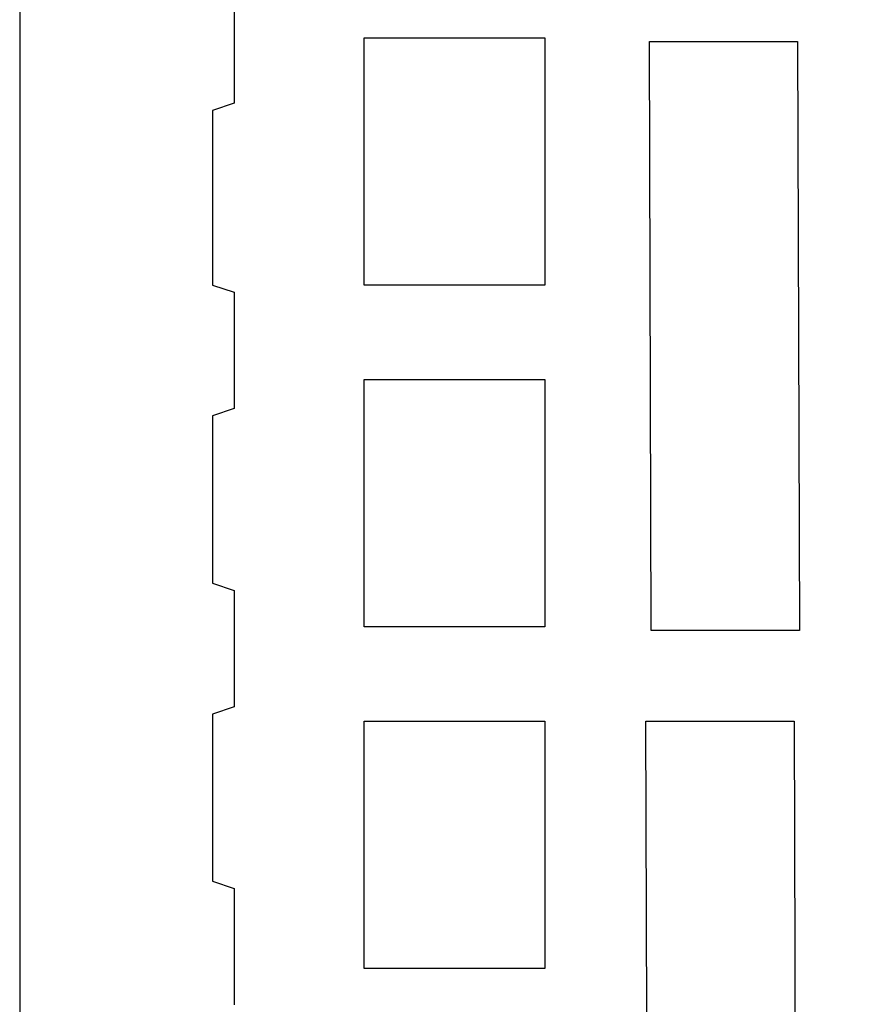
# Model space of a CAD drawing. Units: millimetres. Extents: x 2047.27 to 2052.28, y 1386.54 to 1390.51.
# Drawn here: x 2047.61 to 2047.68, y 1389.96 to 1390.03 of the extents above; entities that cross this region are included whole.
import ezdxf

# ---------------------------------------------------------------- set-up
doc = ezdxf.new("R2010")
doc.units = ezdxf.units.MM

# ---------------------------------------------------------------- blocks, each defined once
blk = doc.blocks.new('*U68')
at = {"linetype": 'ByBlock', "true_color": 0xf26722, "transparency": 33554503}
h = blk.add_hatch(dxfattribs=at)
h.set_pattern_fill('ANSI31', color=30, angle=90.00000000000001)
h.set_pattern_definition([(135, (-8.791255997882815e-10, -0.02197987853251648), (-0.0883883476483184, -0.08838834764831849), [])])
h.paths.add_polyline_path([(-0.3367719743155241, 1.994931997373328e-17), (-0.3330438388935389, -0.01937367254617437), (-0.330242689914029, -0.02169803030336329), (-0.2492210650185949, -0.02169803030336325), (-0.2463787640229395, -0.01938206719556472), (-0.2421739403355163, 6.071532165918825e-17), (-0.2033791076610348, 7.892991815694472e-17), (-0.1991881645538598, -0.01926957307115618), (-0.1963337145946764, -0.02168988202357566), (-0.1899905958339507, -0.02197988038172213), (-0.183647477073225, -0.02168988202357566), (-0.1807930271140415, -0.01926957307115614), (-0.1766020840068666, 9.194034422677078e-17), (-0.137807251332385, 1.084202172485504e-16), (-0.1336024276449617, -0.01938206719556469), (-0.1307601266493063, -0.0216980303033632), (-0.04973850175387218, -0.02169803030336317), (-0.04693735277436217, -0.01937367254617428), (-0.04320921735237704, 1.491862189340054e-16), (-0.002470382694188866, 1.700029006457271e-16), (-0.0001031739799267628, 0.002350919535194249), (-5.551115123125783e-17, 0.02057862915287972), (-0.001681319166560002, 0.02114232930959755), (-0.001681319166560002, 0.03016134241761744), (0, 0.04368986207964721), (-0.001681319166560002, 0.04425356223636506), (-0.001681319166560002, 0.05327257534438497), (-1.110223024625157e-16, 0.0673647951631326), (-0.001681319166560113, 0.06792849531985037), (-0.001681319166560113, 0.07694750842787029), (0, 0.0904760280899001), (-0.001681319166560002, 0.09103972824661788), (-0.001681319166560002, 0.1000587413546378), (-1.665334536937735e-16, 0.1141509611733854), (-0.001681319166560113, 0.1147146613301032), (-0.001681319166560058, 0.1237336744381231), (-1.110223024625157e-16, 0.1372622414500191), (-0.001681319166560002, 0.1378259416067368), (-0.001681319166560058, 0.1468449547147568), (-2.220446049250313e-16, 0.1603734743767866), (-0.001681319166560002, 0.1609371745335045), (-0.001681319166560058, 0.1699561876415243), (-1.665334536937735e-16, 0.1840484074602719), (-0.001681319166560169, 0.1846121076169898), (-0.001681319166560169, 0.1936311207250096), (-1.110223024625157e-16, 0.2223792605192221), (-0.0039990750913943, 0.2476619100601471), (-0.006722767391939333, 0.2500000000000002), (-0.03279948504557395, 0.2500000000000003), (-0.03563025995451807, 0.2476816081069481), (-0.03979153412400649, 0.2274524672299504), (-0.1406714844319263, 0.2274524672299505), (-0.1455649107511347, 0.2471394939660438), (-0.14848967269534, 0.2500000000000002), (-0.1659195065489659, 0.2500000000000001), (-0.1688442684931713, 0.2471394939660438), (-0.1737376948123797, 0.2274524672299504), (-0.1899905958339507, 0.2274524672299504), (-0.2062434968555218, 0.2274524672299504), (-0.2111369231747302, 0.2471394939660436), (-0.2140616851189356, 0.25), (-0.2314915189725615, 0.2500000000000001), (-0.2344162809167668, 0.2471394939660439), (-0.2393097072359752, 0.2274524672299504), (-0.3401896575438951, 0.2274524672299503), (-0.3443509317133833, 0.247681608106948), (-0.3471817066223274, 0.2500000000000001), (-0.3732584242759621, 0.2500000000000001), (-0.3759821165765072, 0.2476619100601468), (-0.3799811916679012, 0.2223792605192227), (-0.3799811916679012, 0.1941948208817273), (-0.3782998725013413, 0.1936311207250095), (-0.3782998725013412, 0.1846121076169896), (-0.3799811916679012, 0.1705198877982419), (-0.3782998725013412, 0.1699561876415242), (-0.3782998725013412, 0.1609371745335043), (-0.3799811916679012, 0.1474086075216083), (-0.3782998725013412, 0.1468449547147566), (-0.3782998725013412, 0.1378259416067368), (-0.3799811916679012, 0.1242973745948407), (-0.3782998725013412, 0.1237336744381229), (-0.3782998725013412, 0.1147146613301031), (-0.3799811916679012, 0.1006224415113554), (-0.3782998725013412, 0.1000587413546377), (-0.3782998725013412, 0.09103972824661768), (-0.3799811916679012, 0.07751120858458788), (-0.3782998725013412, 0.0769475084278701), (-0.3782998725013412, 0.06792849531985018), (-0.3799811916679011, 0.05383627550110253), (-0.3782998725013412, 0.05327257534438479), (-0.3782998725013412, 0.0442535622363649), (-0.3799811916679011, 0.03072504257433506), (-0.3782998725013412, 0.03016134241761726), (-0.3782998725013412, 0.02114232930959736), (-0.3799811916679011, 0.02057862915287956), (-0.3798780176879744, 0.00235091953519418), (-0.3775108089737124, 2.602085213965211e-18)])
h.paths.add_polyline_path([(-0.3682118633473552, 0.01155961604485967), (-0.3682118633473552, 0.03072504257433507), (-0.3542007604456251, 0.03072504257433507), (-0.3542007604456251, 0.01155961604485968)], flags=16)
h.paths.add_polyline_path([(-0.3462257386560718, 0.01155962788232624), (-0.3462257386560718, 0.03044319249597617), (-0.3347366380428382, 0.03044316882104311), (-0.3347366380428382, 0.01155960420739318)], flags=16)
h.paths.add_polyline_path([(-0.3682118633473552, 0.03805300256206773), (-0.3682118633473552, 0.05721842909154312), (-0.3542007604456251, 0.05721842909154313), (-0.3542007604456251, 0.03805300256206773)], flags=16)
h.paths.add_polyline_path([(-0.3462257386560718, 0.03777115248370889), (-0.3463658525097279, 0.08342993001799265), (-0.3348767518964943, 0.08342990634305958), (-0.3347366380428382, 0.03777112880877578)], flags=16)
h.paths.add_polyline_path([(-0.3278598738087247, 0.01155961604485969), (-0.3279999876623808, 0.05721839357914351), (-0.3165108870491471, 0.05721836990421045), (-0.316370773195491, 0.01155959236992663)], flags=16)
h.paths.add_polyline_path([(-0.3263020501819021, 2.602085213965211e-17), (-0.297315665716768, 3.903127820947816e-17), (-0.297315665716768, -0.01109081863763619), (-0.3239693477914743, -0.0110908186376362)], flags=16)
h.paths.add_polyline_path([(-0.3682118633473553, 0.06454634172940965), (-0.3682118633473553, 0.08371176825888504), (-0.3542007604456252, 0.0837117682588851), (-0.3542007604456252, 0.06454634172940968)], flags=16)
h.paths.add_polyline_path([(-0.3088047663300015, 0.01155962788232626), (-0.3088047663300015, 0.03044319249597619), (-0.2973156657167679, 0.03044316882104312), (-0.2973156657167679, 0.0115596042073932)], flags=16)
h.paths.add_polyline_path([(-0.3088047663300015, 0.03777115248370891), (-0.3089448801836577, 0.08342993001799268), (-0.2974557795704241, 0.08342990634305963), (-0.2973156657167679, 0.0377711288087758)], flags=16)
h.paths.add_polyline_path([(-0.3278598738087248, 0.06454634172940968), (-0.3279999876623809, 0.1102051192636936), (-0.3165108870491473, 0.1102050955887604), (-0.3163707731954911, 0.06454631805447661)], flags=16)
h.paths.add_polyline_path([(-0.2897496588512783, 0.01155961604485971), (-0.2898897727049344, 0.05721839357914347), (-0.2784006720917007, 0.05721836990421046), (-0.2782605582380447, 0.01155959236992665)], flags=16)
h.paths.add_polyline_path([(-0.2897496588512782, 4.163336342344337e-17), (-0.2530116283019181, 5.724587470723463e-17), (-0.2554109513333206, -0.01109081863763617), (-0.2897496588512782, -0.01109081863763619)], flags=16)
h.paths.add_polyline_path([(-0.3682118633473553, 0.09103972824661771), (-0.3682118633473553, 0.1102051547760931), (-0.3542007604456252, 0.1102051547760931), (-0.3542007604456252, 0.09103972824661771)], flags=16)
h.paths.add_polyline_path([(-0.3462144120191673, 0.0910397637590174), (-0.3463545258728234, 0.1366985412933013), (-0.3348654252595898, 0.1366985176183681), (-0.3347253114059337, 0.0910397400840843)], flags=16)
h.paths.add_polyline_path([(-0.2706945984498685, 0.01127776596650081), (-0.2706945984498685, 0.03044319249597621), (-0.2592054978366349, 0.03044316882104314), (-0.2592054978366349, 0.01127774229156775)], flags=16)
h.paths.add_polyline_path([(-0.2897496054587069, 0.06454634172929968), (-0.2897496054587069, 0.08342990634294958), (-0.2782605048454733, 0.08342988266801651), (-0.2782605048454733, 0.06454631805436659)], flags=16)
h.paths.add_polyline_path([(-0.2706945984498685, 0.03777115248370893), (-0.2708347123035246, 0.08342993001799268), (-0.259345611690291, 0.08342990634305963), (-0.2592054978366349, 0.03777112880877581)], flags=16)
h.paths.add_polyline_path([(-0.3089448801836577, 0.09160344024080211), (-0.3089448801836577, 0.13613485297405), (-0.259345611690291, 0.1361348529740501), (-0.259345611690291, 0.09160344024080216)], flags=16)
h.paths.add_polyline_path([(-0.3682118633473553, 0.1175331147638258), (-0.3682118633473553, 0.1366985412933012), (-0.3542007604456252, 0.1366985412933011), (-0.3542007604456252, 0.1175331147638259)], flags=16)
h.paths.add_polyline_path([(-0.2519197186784576, 0.01155959236992666), (-0.2517796048248015, 0.05721836990421048), (-0.240290504211568, 0.05721839357914355), (-0.240430618065224, 0.01155961604485973)], flags=16)
h.paths.add_polyline_path([(-0.3278598738087247, 0.1175331147638259), (-0.3279999876623808, 0.1631918922981097), (-0.3165108870491472, 0.1631918686231766), (-0.3163707731954911, 0.1175330910888928)], flags=16)
h.paths.add_polyline_path([(-0.2519197186784576, 0.06454631805447664), (-0.2517796048248014, 0.1102050955887605), (-0.2402905042115679, 0.1102051192636936), (-0.240430618065224, 0.0645463417294097)], flags=16)
h.paths.add_polyline_path([(-0.2335538538311106, 0.01155960420739323), (-0.2335538538311106, 0.03044316882104315), (-0.2220647532178769, 0.03044319249597623), (-0.2220647532178769, 0.0115596278823263)], flags=16)
h.paths.add_polyline_path([(-0.2335538538311106, 0.03777112880877582), (-0.2334137399774545, 0.08342990634305963), (-0.2219246393642209, 0.08342993001799273), (-0.2220647532178769, 0.03777115248370896)], flags=16)
h.paths.add_polyline_path([(-0.3682118633473553, 0.144026501281034), (-0.3682118633473553, 0.1631919278105093), (-0.3542007604456252, 0.1631919278105093), (-0.3542007604456252, 0.1440265012810338)], flags=16)
h.paths.add_polyline_path([(-0.3459456188821778, 0.1437446390767063), (-0.3460857327358339, 0.18940341661099), (-0.3345966321226003, 0.189403392936057), (-0.3344565182689442, 0.1437446154017732)], flags=16)
h.paths.add_polyline_path([(-0.3089448801836577, 0.1443083631968594), (-0.3088047663300016, 0.1899671407311432), (-0.297315665716768, 0.1899671644060763), (-0.2974557795704241, 0.1443083868717925)], flags=16)
h.paths.add_polyline_path([(-0.2147789740596997, 0.01184143061081901), (-0.2146388602060436, 0.05750020814510284), (-0.20314975959281, 0.05750023182003591), (-0.203289873446466, 0.01184145428575209)], flags=16)
h.paths.add_polyline_path([(-0.2335651804680151, 0.09103974008408436), (-0.233425066614359, 0.1366985176183682), (-0.2219359660011253, 0.1366985412933013), (-0.2220760798547814, 0.09103976375901751)], flags=16)
h.paths.add_polyline_path([(-0.2897496054587069, 0.1443083868719025), (-0.2897496054587069, 0.1631919514855524), (-0.2782605048454733, 0.1631919751604856), (-0.2782605048454733, 0.1443084105468356)], flags=16)
h.paths.add_polyline_path([(-0.2519197186784576, 0.1175330910888928), (-0.2517796048248016, 0.1631918686231766), (-0.2402905042115681, 0.1631918922981097), (-0.240430618065224, 0.117533114763826)], flags=16)
h.paths.add_polyline_path([(-0.2147789740596997, 0.06482815629536899), (-0.2146388602060435, 0.1104869338296528), (-0.20314975959281, 0.1104869575045859), (-0.203289873446466, 0.06482817997030213)], flags=16)
h.paths.add_polyline_path([(-0.3682118633473553, 0.1705198877982419), (-0.3682118633473553, 0.1896853143277173), (-0.3542007604456252, 0.1896853143277173), (-0.3542007604456252, 0.170519887798242)], flags=16)
h.paths.add_polyline_path([(-0.2708347123035246, 0.1443083631968595), (-0.2706945984498687, 0.1899671407311433), (-0.259205497836635, 0.1899671644060763), (-0.259345611690291, 0.1443083868717925)], flags=16)
h.paths.add_polyline_path([(-0.3280224752046355, 0.170519887798242), (-0.3281625890582916, 0.2161786653325258), (-0.316673488445058, 0.2161786416575927), (-0.3165333745914019, 0.1705198641233089)], flags=16)
h.paths.add_polyline_path([(-0.1964131092123526, 0.01184144244828558), (-0.1964131092123526, 0.03072500706193551), (-0.1835680824555486, 0.03072503353094806), (-0.1835680824555486, 0.01184144244828559), (-0.1899905958339506, 0.01184145568279185)], flags=16)
edge = h.paths.add_edge_path(flags=16)
edge.add_ellipse((-0.1899905958339506, -0.006368839055357703), major_axis=(-0.002903494452478565, -0.002903494452478568), ratio=0.9999999999999926, start_angle=-134.99999999999972, end_angle=45.00000000000023, ccw=False)
edge.add_ellipse((-0.1899905958339506, -0.006368839055357703), major_axis=(-0.002903494452478597, -0.002903494452478598), ratio=0.9999999999999922, start_angle=45.00000000000023, end_angle=225.0000000000002, ccw=False)
h.paths.add_polyline_path([(-0.1964131092123526, 0.03805296704966823), (-0.1962729953586966, 0.083711744583952), (-0.1837081963886587, 0.0837117704755152), (-0.1835680824555487, 0.03805296704966823), (-0.1899905958339506, 0.0380529802841745)], flags=16)
h.paths.add_polyline_path([(-0.2898897727049344, 0.1705198996357085), (-0.2897496588512785, 0.2161786771699924), (-0.2782605582380449, 0.2161787008449255), (-0.2784006720917008, 0.1705199233106417)], flags=16)
h.paths.add_polyline_path([(-0.2147789740596997, 0.1178149293297851), (-0.2146388602060436, 0.163473706864069), (-0.2031497595928101, 0.1634737305390021), (-0.2032898734464661, 0.1178149530047183)], flags=16)
h.paths.add_polyline_path([(-0.1766913182214352, 0.0118414542857521), (-0.1768314320750913, 0.05750023182003592), (-0.1653423314618577, 0.05750020814510285), (-0.1652022176082015, 0.01184143061081903)], flags=16)
h.paths.add_polyline_path([(-0.1964244358492571, 0.09132157832497675), (-0.1962843219956011, 0.1369803558592605), (-0.1836968697518975, 0.1369803817975041), (-0.1835567558186442, 0.09132157832497675), (-0.1899905958339506, 0.09132159158282319)], flags=16)
h.paths.add_polyline_path([(-0.2338339736050046, 0.1437446154017732), (-0.2336938597513486, 0.189403392936057), (-0.222204759138115, 0.1894034166109899), (-0.222344872991771, 0.1437446390767063)], flags=16)
h.paths.add_polyline_path([(-0.3682118633473553, 0.1975769271223016), (-0.3682118633473553, 0.216742353651777), (-0.3542007604456252, 0.216742353651777), (-0.3542007604456252, 0.1975769271223016)], flags=16)
h.paths.add_polyline_path([(-0.3462422224928393, 0.1972950609096228), (-0.3462422224928393, 0.2164604874390982), (-0.3347531218796057, 0.2164604637641653), (-0.3347531218796057, 0.1972950372346899)], flags=16)
h.paths.add_polyline_path([(-0.1766913182214353, 0.06482817997030213), (-0.1768314320750913, 0.1104869575045859), (-0.1653423314618578, 0.1104869338296528), (-0.1652022176082015, 0.06482815629536903)], flags=16)
h.paths.add_polyline_path([(-0.3088047663300016, 0.1972951007188759), (-0.3088047663300016, 0.2161786653325258), (-0.297315665716768, 0.2161786890074589), (-0.297315665716768, 0.1972951243938089)], flags=16)
h.paths.add_polyline_path([(-0.2517571172825469, 0.1705198641233089), (-0.2516170034288909, 0.2161786416575928), (-0.2401279028156572, 0.2161786653325259), (-0.2402680166693133, 0.170519887798242)], flags=16)
h.paths.add_polyline_path([(-0.1579164384500243, 0.01155962788232633), (-0.1579164384500243, 0.03044319249597625), (-0.1464273378367907, 0.03044316882104319), (-0.1464273378367906, 0.01155960420739327)], flags=16)
h.paths.add_polyline_path([(-0.1579164384500244, 0.03777115248370898), (-0.1580565523036804, 0.08342993001799279), (-0.1465674516904468, 0.08342990634305969), (-0.1464273378367907, 0.03777112880877587)], flags=16)
h.paths.add_polyline_path([(-0.2706945984498686, 0.1972951007188759), (-0.2706945984498686, 0.2164605272483513), (-0.259205497836635, 0.2164605509232844), (-0.259205497836635, 0.1972951243938089)], flags=16)
h.paths.add_polyline_path([(-0.1966932289862467, 0.1440264536426656), (-0.1965531151325907, 0.1896852311769494), (-0.1834280766183073, 0.1896852582229662), (-0.1832879626816546, 0.1440264536426656), (-0.1899905958339506, 0.1440264674543986)], flags=16)
h.paths.add_polyline_path([(-0.1766913182214353, 0.1178149530047183), (-0.1768314320750914, 0.1634737305390021), (-0.1653423314618577, 0.163473706864069), (-0.1652022176082016, 0.1178149293297852)], flags=16)
h.paths.add_polyline_path([(-0.3682118633473553, 0.2274524672299503), (-0.3665155401267061, 0.239392788334273), (-0.3536058522751994, 0.2393927883342727), (-0.3501686486470804, 0.2274524672299503)], flags=16)
h.paths.add_polyline_path([(-0.2146163726637891, 0.1708017023642013), (-0.2144762588101329, 0.2164604798984852), (-0.2029871581968993, 0.2164605035734182), (-0.2031272720505554, 0.1708017260391344)], flags=16)
h.paths.add_polyline_path([(-0.1579051118131199, 0.09103976375901748), (-0.1580452256667759, 0.1366985412933014), (-0.1465561250535423, 0.1366985176183682), (-0.1464160111998862, 0.09103974008408439)], flags=16)
h.paths.add_polyline_path([(-0.1395505736026772, 0.01155961604485977), (-0.1396906874563333, 0.05721839357914361), (-0.1282015868430997, 0.05721836990421053), (-0.1280614729894436, 0.01155959236992671)], flags=16)
h.paths.add_polyline_path([(-0.2335373699943432, 0.1972950372346899), (-0.2335373699943432, 0.2164604637641653), (-0.2220482693811096, 0.2164604874390983), (-0.2220482693811096, 0.197295060909623)], flags=16)
h.paths.add_polyline_path([(-0.1395505736026774, 0.06454634172940976), (-0.1396906874563334, 0.1102051192636936), (-0.1282015868430998, 0.1102050955887605), (-0.1280614729894438, 0.06454631805447669)], flags=16)
h.paths.add_polyline_path([(-0.1269695633659832, 1.136243876764809e-16), (-0.09023153281662294, 1.292368989602721e-16), (-0.09023153281662294, -0.01109081863763609), (-0.1245702403345806, -0.01109081863763611)], flags=16)
h.paths.add_polyline_path([(-0.1207756938312664, 0.01127774229156781), (-0.1207756938312664, 0.0304431688210432), (-0.1092865932180327, 0.03044319249597627), (-0.1092865932180327, 0.01127776596650088)], flags=16)
h.paths.add_polyline_path([(-0.1207756938312663, 0.03777112880877587), (-0.1206355799776102, 0.08342990634305972), (-0.1091464793643767, 0.08342993001799276), (-0.1092865932180326, 0.03777115248370901)], flags=16)
h.paths.add_polyline_path([(-0.1576363186761303, 0.1437446390767063), (-0.1577764325297865, 0.1894034166109901), (-0.1462873319165528, 0.189403392936057), (-0.1461472180628968, 0.1437446154017732)], flags=16)
h.paths.add_polyline_path([(-0.176853919617346, 0.1708017260391344), (-0.1769940334710021, 0.2164605035734183), (-0.1655049328577685, 0.2164604798984852), (-0.1653648190041123, 0.1708017023642014)], flags=16)
h.paths.add_polyline_path([(-0.1395505736026773, 0.1175331147638259), (-0.1396906874563334, 0.1631918922981098), (-0.1282015868430997, 0.1631918686231767), (-0.1280614729894436, 0.1175330910888928)], flags=16)
h.paths.add_polyline_path([(-0.1963966253755852, 0.1975768754755823), (-0.1963966253755852, 0.2167423020050575), (-0.1835845662923162, 0.2167423284061357), (-0.1835845662923162, 0.1975768754755823), (-0.1899905958339507, 0.1975768886761212)], flags=16)
h.paths.add_polyline_path([(-0.1206355799776103, 0.09160344024080219), (-0.1206355799776103, 0.1361348529740501), (-0.07103631148424366, 0.1361348529740501), (-0.07103631148424361, 0.09160344024080225)], flags=16)
h.paths.add_polyline_path([(-0.228438979509559, 0.2274524672299504), (-0.2250697512048622, 0.2410074046884335), (-0.2193711121574203, 0.2365322823003167), (-0.2171142245819382, 0.2274524672299504)], flags=16)
h.paths.add_polyline_path([(-0.1017206334298565, 0.01155959236992672), (-0.1015805195762005, 0.05721836990421054), (-0.0900914189629668, 0.05721839357914356), (-0.09023153281662288, 0.0115596160448598)], flags=16)
h.paths.add_polyline_path([(-0.1017206868224279, 0.06454631805436668), (-0.101720686822428, 0.08342988266801665), (-0.09023158620919441, 0.08342990634294967), (-0.09023158620919441, 0.06454634172929975)], flags=16)
h.paths.add_polyline_path([(-0.1397131749985882, 0.1705198877982421), (-0.1398532888522441, 0.2161786653325259), (-0.1283641882390104, 0.2161786416575928), (-0.1282240743853545, 0.1705198641233091)], flags=16)
h.paths.add_polyline_path([(-0.1206355799776103, 0.1443083868717925), (-0.1207756938312664, 0.1899671644060765), (-0.1092865932180326, 0.1899671407311432), (-0.1091464793643767, 0.1443083631968595)], flags=16)
h.paths.add_polyline_path([(-0.1579329222867919, 0.1972950609096229), (-0.1579329222867919, 0.2164604874390983), (-0.1464438216735583, 0.2164604637641653), (-0.1464438216735583, 0.19729503723469)], flags=16)
h.paths.add_polyline_path([(-0.08266552595113336, 0.01155960420739329), (-0.08266552595113336, 0.03044316882104322), (-0.0711764253378997, 0.0304431924959763), (-0.07117642533789975, 0.01155962788232637)], flags=16)
h.paths.add_polyline_path([(-0.08266552595113325, 1.335737076502141e-16), (-0.05367914148599917, 1.465841337200402e-16), (-0.05601184387642694, -0.01109081863763608), (-0.08266552595113325, -0.01109081863763609)], flags=16)
h.paths.add_polyline_path([(-0.08266552595113325, 0.03777112880877589), (-0.08252541209747727, 0.08342990634305975), (-0.0710363114842435, 0.08342993001799281), (-0.0711764253378997, 0.03777115248370901)], flags=16)
h.paths.add_polyline_path([(-0.101720686822428, 0.1443084105468357), (-0.101720686822428, 0.1631919751604856), (-0.09023158620919441, 0.1631919514855525), (-0.09023158620919436, 0.1443083868719026)], flags=16)
h.paths.add_polyline_path([(-0.1628669670859633, 0.2274524672299504), (-0.1594977387812669, 0.2410074046884335), (-0.1537990997338248, 0.2365322823003167), (-0.1515422121583425, 0.2274524672299504)], flags=16)
h.paths.add_polyline_path([(-0.06361041847241011, 0.01155959236992674), (-0.06347030461875408, 0.05721836990421056), (-0.05198120400552048, 0.05721839357914364), (-0.05212131785917645, 0.01155961604485982)], flags=16)
h.paths.add_polyline_path([(-0.06361041847241028, 0.06454631805447672), (-0.06347030461875408, 0.1102050955887605), (-0.05198120400552031, 0.1102051192636936), (-0.05212131785917651, 0.06454634172940979)], flags=16)
h.paths.add_polyline_path([(-0.1207756938312664, 0.1972951243938091), (-0.1207756938312665, 0.2164605509232844), (-0.1092865932180329, 0.2164605272483514), (-0.1092865932180327, 0.1972951007188759)], flags=16)
h.paths.add_polyline_path([(-0.1015805195762005, 0.1705199233106418), (-0.1017206334298566, 0.2161787008449256), (-0.09023153281662277, 0.2161786771699925), (-0.09009141896296696, 0.1705198996357088)], flags=16)
h.paths.add_polyline_path([(-0.08252541209747727, 0.1443083868717926), (-0.08266552595113336, 0.1899671644060764), (-0.07117642533789964, 0.1899671407311434), (-0.07103631148424355, 0.1443083631968596)], flags=16)
h.paths.add_polyline_path([(-0.04524455362506308, 0.01155960420739331), (-0.04524455362506308, 0.03044316882104324), (-0.03375545301182942, 0.03044319249597631), (-0.03375545301182942, 0.01155962788232638)], flags=16)
h.paths.add_polyline_path([(-0.06361041847241022, 0.1175330910888928), (-0.06347030461875408, 0.1631918686231767), (-0.05198120400552048, 0.1631918922981098), (-0.05212131785917662, 0.117533114763826)], flags=16)
h.paths.add_polyline_path([(-0.04524455362506308, 0.0377711288087759), (-0.04510443977140682, 0.08342990634305972), (-0.03361533915817322, 0.08342993001799279), (-0.03375545301182931, 0.03777115248370905)], flags=16)
h.paths.add_polyline_path([(-0.04525588026196764, 0.09103974008408441), (-0.04511576640831155, 0.1366985176183683), (-0.03362666579507789, 0.1366985412933014), (-0.03376677964873387, 0.09103976375901757)], flags=16)
h.paths.add_polyline_path([(-0.02578043122227613, 0.01155961604485983), (-0.02578043122227619, 0.03072504257433522), (-0.01176932832054589, 0.03072504257433522), (-0.011769328320546, 0.01155961604485983)], flags=16)
h.paths.add_polyline_path([(-0.08266552595113347, 0.1972951243938091), (-0.08266552595113347, 0.2161786890074591), (-0.07117642533789975, 0.2161786653325259), (-0.07117642533789975, 0.197295100718876)], flags=16)
h.paths.add_polyline_path([(-0.02578043122227613, 0.03805300256206788), (-0.02578043122227619, 0.05721842909154327), (-0.01176932832054589, 0.05721842909154328), (-0.011769328320546, 0.03805300256206789)], flags=16)
h.paths.add_polyline_path([(-0.06344781707649938, 0.170519864123309), (-0.06330770322284335, 0.2161786416575928), (-0.05181860260960974, 0.216178665332526), (-0.05195871646326583, 0.1705198877982421)], flags=16)
h.paths.add_polyline_path([(-0.02578043122227619, 0.06454634172940979), (-0.02578043122227625, 0.08371176825888518), (-0.01176932832054606, 0.08371176825888518), (-0.01176932832054611, 0.06454634172940982)], flags=16)
h.paths.add_polyline_path([(-0.04552467339895722, 0.1437446154017733), (-0.04538455954530118, 0.1894033929360571), (-0.03389545893206752, 0.1894034166109901), (-0.03403557278572356, 0.1437446390767064)], flags=16)
h.paths.add_polyline_path([(-0.02578043122227619, 0.09103972824661785), (-0.0257804312222763, 0.1102051547760932), (-0.01176932832054595, 0.1102051547760933), (-0.011769328320546, 0.09103972824661785)], flags=16)
h.paths.add_polyline_path([(-0.02578043122227625, 0.117533114763826), (-0.02578043122227619, 0.1366985412933014), (-0.011769328320546, 0.1366985412933013), (-0.011769328320546, 0.117533114763826)], flags=16)
h.paths.add_polyline_path([(-0.02578043122227613, 0.144026501281034), (-0.02578043122227625, 0.1631919278105094), (-0.011769328320546, 0.1631919278105095), (-0.01176932832054589, 0.144026501281034)], flags=16)
h.paths.add_polyline_path([(-0.04522806978829563, 0.19729503723469), (-0.04522806978829563, 0.2164604637641653), (-0.03373896917506203, 0.2164604874390984), (-0.03373896917506214, 0.1972950609096231)], flags=16)
h.paths.add_polyline_path([(-0.02578043122227613, 0.1705198877982421), (-0.02578043122227636, 0.1896853143277175), (-0.01176932832054606, 0.1896853143277175), (-0.01176932832054595, 0.1705198877982421)], flags=16)
h.paths.add_polyline_path([(-0.02578043122227625, 0.1975769271223018), (-0.02578043122227619, 0.2167423536517772), (-0.01176932832054611, 0.2167423536517772), (-0.01176932832054606, 0.1975769271223019)], flags=16)
h.paths.add_polyline_path([(-0.02981254302082109, 0.2274524672299505), (-0.02637533939270187, 0.239392788334273), (-0.01346565154119522, 0.239392788334273), (-0.01176932832054611, 0.2274524672299505)], flags=16)
at = {"color": 22, "linetype": 'ByBlock'}
for points in [[(-0.2393097072359752, 0.2274524672299504), (-0.3401896575438951, 0.2274524672299504), (-0.3443509317133833, 0.247681608106948), (-0.3471817066223274, 0.2500000000000001), (-0.3732584242759621, 0.2500000000000001), (-0.3759821165765072, 0.2476619100601468), (-0.3799811916679012, 0.2223792605192226), (-0.3799811916679012, 0.1941948208817273), (-0.3782998725013413, 0.1936311207250095), (-0.3782998725013412, 0.1846121076169896), (-0.3799811916679012, 0.1840484074602718), (-0.3799811916679012, 0.170519887798242), (-0.3782998725013412, 0.1699561876415241), (-0.3782998725013412, 0.1609371745335044), (-0.3799811916679012, 0.1603734743767865), (-0.3799811916679012, 0.1474086075216083), (-0.3782998725013412, 0.1468449547147566), (-0.3782998725013412, 0.1378259416067367), (-0.3799811916679012, 0.1372622414500189), (-0.3799811916679012, 0.1242973745948407), (-0.3782998725013412, 0.1237336744381229), (-0.3782998725013412, 0.1147146613301031)], [(-0.2393097072359752, 0.2274524672299504), (-0.3401896575438951, 0.2274524672299504), (-0.3443509317133833, 0.247681608106948), (-0.3471817066223274, 0.2500000000000001), (-0.3732584242759621, 0.2500000000000001), (-0.3732584242759621, 0.2500000000000001), (-0.3759821165765072, 0.2476619100601468), (-0.3799811916679012, 0.2223792605192226), (-0.3799811916679012, 0.1941948208817273), (-0.3782998725013413, 0.1936311207250095), (-0.3782998725013412, 0.1846121076169896), (-0.3799811916679012, 0.1840484074602718), (-0.3799811916679012, 0.1705198877982419), (-0.3782998725013412, 0.1699561876415241), (-0.3782998725013412, 0.1609371745335043), (-0.3799811916679012, 0.1603734743767865), (-0.3799811916679012, 0.1474086075216083), (-0.3782998725013412, 0.1468449547147566), (-0.3782998725013412, 0.1378259416067368), (-0.3799811916679012, 0.1372622414500189), (-0.3799811916679012, 0.1242973745948407), (-0.3782998725013412, 0.1237336744381229), (-0.3782998725013412, 0.1147146613301031)]]:
    blk.add_lwpolyline(points, dxfattribs=at)
for points in [[(-0.3542007604456252, 0.170519887798242), (-0.3682118633473553, 0.170519887798242), (-0.3682118633473553, 0.1896853143277173), (-0.3542007604456252, 0.1896853143277173), (-0.3542007604456252, 0.170519887798242)], [(-0.3682118633473553, 0.1705198877982419), (-0.3682118633473553, 0.1896853143277173), (-0.3542007604456252, 0.1896853143277173), (-0.3542007604456252, 0.170519887798242), (-0.3682118633473553, 0.1705198877982419)], [(-0.3459456188821778, 0.1437446390767063), (-0.3460857327358339, 0.18940341661099), (-0.3345966321226003, 0.189403392936057), (-0.3344565182689442, 0.1437446154017732), (-0.3459456188821778, 0.1437446390767063)], [(-0.3459456188821778, 0.1437446390767063), (-0.3460857327358339, 0.18940341661099), (-0.3345966321226003, 0.189403392936057), (-0.3344565182689442, 0.1437446154017732), (-0.3459456188821778, 0.1437446390767063)], [(-0.3542007604456252, 0.1440265012810338), (-0.3682118633473553, 0.1440265012810339), (-0.3682118633473553, 0.1631919278105093), (-0.3542007604456252, 0.1631919278105093), (-0.3542007604456252, 0.1440265012810338)], [(-0.3682118633473553, 0.144026501281034), (-0.3682118633473553, 0.1631919278105093), (-0.3542007604456252, 0.1631919278105093), (-0.3542007604456252, 0.1440265012810338), (-0.3682118633473553, 0.144026501281034)], [(-0.3542007604456252, 0.1175331147638258), (-0.3682118633473553, 0.1175331147638258), (-0.3682118633473553, 0.1366985412933012), (-0.3542007604456252, 0.1366985412933011), (-0.3542007604456252, 0.1175331147638258)], [(-0.3682118633473553, 0.1175331147638258), (-0.3682118633473553, 0.1366985412933012), (-0.3542007604456252, 0.1366985412933011), (-0.3542007604456252, 0.1175331147638258), (-0.3682118633473553, 0.1175331147638258)], [(-0.3462144120191673, 0.09103976375901741), (-0.3463545258728234, 0.1366985412933012), (-0.3348654252595898, 0.1366985176183681), (-0.3347253114059337, 0.09103974008408429), (-0.3462144120191673, 0.09103976375901741)], [(-0.3462144120191673, 0.09103976375901741), (-0.3463545258728234, 0.1366985412933013), (-0.3348654252595898, 0.1366985176183681), (-0.3347253114059337, 0.0910397400840843), (-0.3462144120191673, 0.09103976375901741)]]:
    blk.add_lwpolyline(points, close=True, dxfattribs=at)

msp = doc.modelspace()

# ---------------------------------------------------------------- linework, layer by layer
msp.add_line((2047.610660332976, 1390.511730215901), (2047.610660332976, 1389.803720622431))

# ---------------------------------------------------------------- block references
at = {"linetype": 'ByBlock'}
msp.add_blockref('*U68', (2048.005589937654, 1389.840418652734), dxfattribs=at)

doc.saveas('drawing.dxf')
